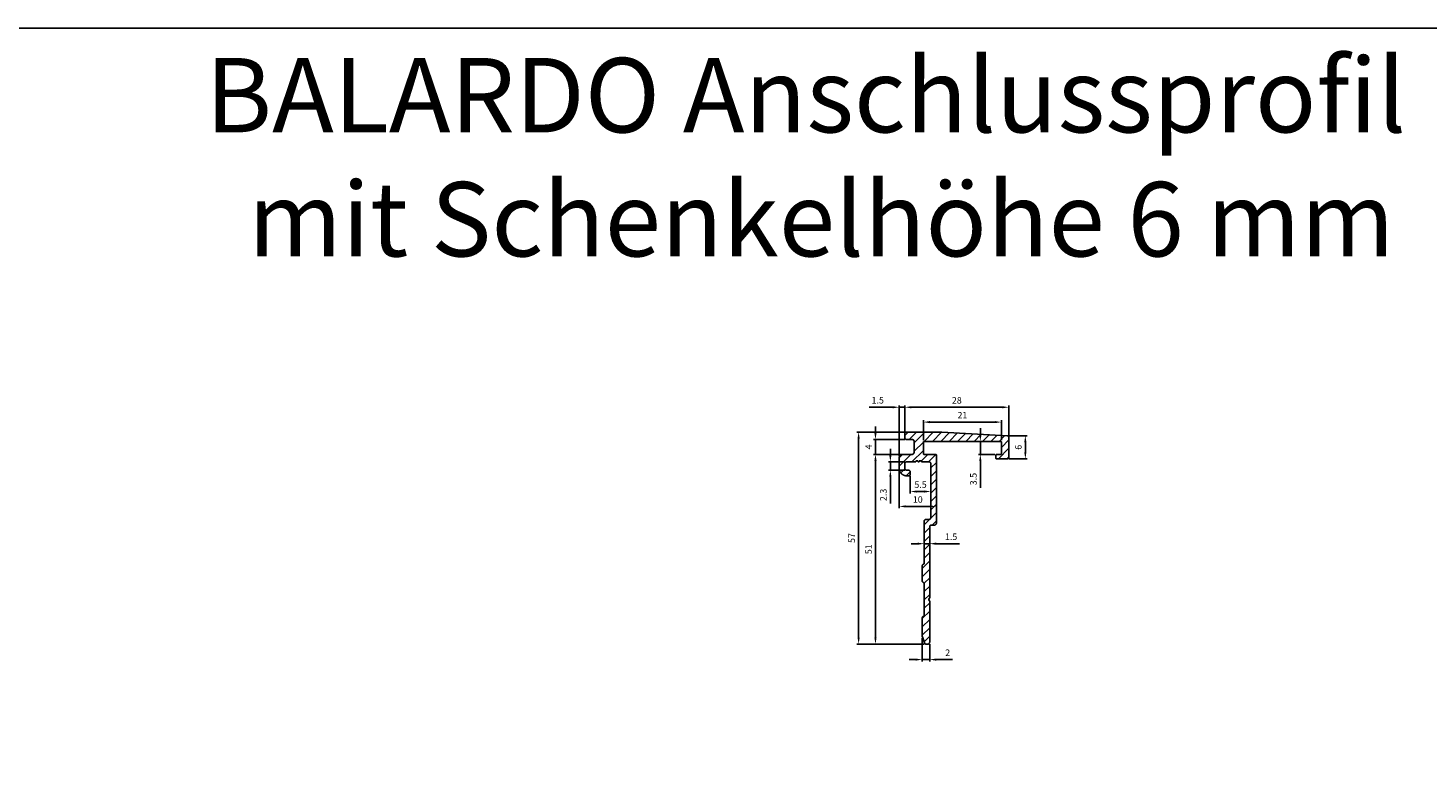
# Model space of a CAD drawing. Units: millimetres. Extents: x 27904 to 33546, y 3944 to 4344.
# Drawn here: x 28610 to 28986, y 4144 to 4344 of the extents above; entities that cross this region are included whole.
import ezdxf

# ---------------------------------------------------------------- set-up
doc = ezdxf.new("R2010")
doc.units = ezdxf.units.MM
doc.linetypes.add('AUSGEZOGEN', pattern=[2000.1, 2000, -0.1])
doc.layers.get('DEFPOINTS').update_dxf_attribs({"color": 5, "linetype": 'AUSGEZOGEN'})
doc.layers.add('-TEXT', color=4, linetype='AUSGEZOGEN')
doc.layers.add('AM_5', color=3, linetype='Continuous', lineweight=25)
doc.styles.get("Standard").update_dxf_attribs({"font": 'arial.ttf'})
doc.dimstyles.new('AM_DIN$0', dxfattribs={"dimtxt": 3.5, "dimasz": 3.5, "dimexe": 1, "dimexo": 1, "dimgap": 1.5, "dimtad": 1, "dimdsep": 46, "dimtxsty": 'Standard', "dimcen": 0, "dimclrd": 256, "dimclre": 256, "dimclrt": 2, "dimadec": 0, "dimazin": 2, "dimtp": 0.1, "dimtm": 0.1, "dimtfac": 0.71, "dimtdec": 3, "dimtmove": 0, "dimatfit": 3, "dimfxl": 1, "dimlwd": -1, "dimlwe": -1, "dimarcsym": 0})

# ---------------------------------------------------------------- blocks, each defined once
blk = doc.blocks.new('*D6')
at = {"layer": 'AM_5', "linetype": 'ByBlock'}
for p, q in [((28837.45, 4235.1), (28837.45, 4236.85)), ((28845.33, 4233.35), (28836.95, 4233.35)), ((28837.45, 4233.35), (28837.45, 4229.35)), ((28844.33, 4229.35), (28836.95, 4229.35)), ((28837.45, 4227.6), (28837.45, 4225.85))]:
    blk.add_line(p, q, dxfattribs=at)
at = {"layer": 'AM_5'}
for points in [[(28837.16, 4235.1), (28837.75, 4235.1), (28837.45, 4233.35)], [(28837.16, 4227.6), (28837.75, 4227.6), (28837.45, 4229.35)]]:
    blk.add_solid(points, dxfattribs=at)
at = {"layer": 'DEFPOINTS', "color": 0}
for p in [(28845.83, 4233.35), (28837.45, 4229.35), (28844.83, 4229.35)]:
    blk.add_point(p, dxfattribs=at)
at = {"layer": 'AM_5', "color": 2, "insert": (28835.83, 4231.35), "char_height": 1.75, "attachment_point": 5, "rotation": 90}
blk.add_mtext('4', dxfattribs=at)
blk = doc.blocks.new('*D7')
at = {"layer": 'AM_5', "linetype": 'ByBlock'}
for p, q in [((28842.08, 4242.02), (28835.79, 4242.02)), ((28843.83, 4228.85), (28843.83, 4242.52)), ((28845.33, 4242.02), (28843.83, 4242.02)), ((28845.33, 4235.35), (28845.33, 4242.52)), ((28847.08, 4242.02), (28848.83, 4242.02))]:
    blk.add_line(p, q, dxfattribs=at)
at = {"layer": 'AM_5'}
for points in [[(28842.08, 4242.31), (28842.08, 4241.73), (28843.83, 4242.02)], [(28847.08, 4242.31), (28847.08, 4241.73), (28845.33, 4242.02)]]:
    blk.add_solid(points, dxfattribs=at)
at = {"layer": 'DEFPOINTS', "color": 0}
for p in [(28845.33, 4242.02), (28845.33, 4234.85), (28843.83, 4228.35)]:
    blk.add_point(p, dxfattribs=at)
at = {"layer": 'AM_5', "color": 2, "insert": (28838.06, 4243.66), "char_height": 1.75, "attachment_point": 5}
blk.add_mtext('1.5', dxfattribs=at)
blk = doc.blocks.new('*D8')
at = {"layer": 'AM_5', "linetype": 'ByBlock'}
for p, q in [((28841.45, 4229.1), (28841.45, 4230.85)), ((28845.33, 4227.35), (28840.95, 4227.35)), ((28845.33, 4225.1), (28840.95, 4225.1)), ((28841.45, 4227.35), (28841.45, 4225.1)), ((28841.45, 4223.35), (28841.45, 4216.11))]:
    blk.add_line(p, q, dxfattribs=at)
at = {"layer": 'AM_5'}
for points in [[(28841.16, 4229.1), (28841.75, 4229.1), (28841.45, 4227.35)], [(28841.16, 4223.35), (28841.75, 4223.35), (28841.45, 4225.1)]]:
    blk.add_solid(points, dxfattribs=at)
at = {"layer": 'DEFPOINTS', "color": 0}
for p in [(28841.45, 4227.35), (28845.83, 4227.35), (28845.83, 4225.1)]:
    blk.add_point(p, dxfattribs=at)
at = {"layer": 'AM_5', "color": 2, "insert": (28839.81, 4218.46), "char_height": 1.75, "attachment_point": 5, "rotation": 90}
blk.add_mtext('2.3', dxfattribs=at)
blk = doc.blocks.new('*D9')
at = {"layer": 'AM_5', "linetype": 'ByBlock'}
for p, q in [((28852.33, 4226.35), (28852.33, 4218.86)), ((28846.82, 4223.54), (28846.82, 4218.86)), ((28848.57, 4219.36), (28850.58, 4219.36))]:
    blk.add_line(p, q, dxfattribs=at)
at = {"layer": 'AM_5'}
for points in [[(28848.57, 4219.65), (28848.57, 4219.07), (28846.82, 4219.36)], [(28850.58, 4219.65), (28850.58, 4219.07), (28852.33, 4219.36)]]:
    blk.add_solid(points, dxfattribs=at)
at = {"layer": 'DEFPOINTS', "color": 0}
for p in [(28846.82, 4224.04), (28852.33, 4226.85), (28852.33, 4219.36)]:
    blk.add_point(p, dxfattribs=at)
at = {"layer": 'AM_5', "color": 2, "insert": (28849.57, 4221), "char_height": 1.75, "attachment_point": 5}
blk.add_mtext('5.5', dxfattribs=at)
blk = doc.blocks.new('*D10')
at = {"layer": 'AM_5', "linetype": 'ByBlock'}
for p, q in [((28843.83, 4225.1), (28843.83, 4214.86)), ((28853.83, 4222.35), (28853.83, 4214.86)), ((28845.58, 4215.36), (28852.08, 4215.36))]:
    blk.add_line(p, q, dxfattribs=at)
at = {"layer": 'AM_5'}
for points in [[(28845.58, 4215.65), (28845.58, 4215.07), (28843.83, 4215.36)], [(28852.08, 4215.65), (28852.08, 4215.07), (28853.83, 4215.36)]]:
    blk.add_solid(points, dxfattribs=at)
at = {"layer": 'DEFPOINTS', "color": 0}
for p in [(28843.83, 4225.6), (28853.83, 4222.85), (28853.83, 4215.36)]:
    blk.add_point(p, dxfattribs=at)
at = {"layer": 'AM_5', "color": 2, "insert": (28848.83, 4217), "char_height": 1.75, "attachment_point": 5}
blk.add_mtext('10', dxfattribs=at)
blk = doc.blocks.new('*D11')
at = {"layer": 'AM_5', "linetype": 'ByBlock'}
for p, q in [((28845.33, 4235.35), (28845.33, 4242.52)), ((28847.08, 4242.02), (28871.58, 4242.02)), ((28873.33, 4234.37), (28873.33, 4242.52))]:
    blk.add_line(p, q, dxfattribs=at)
at = {"layer": 'AM_5'}
for points in [[(28847.08, 4242.31), (28847.08, 4241.73), (28845.33, 4242.02)], [(28871.58, 4242.31), (28871.58, 4241.73), (28873.33, 4242.02)]]:
    blk.add_solid(points, dxfattribs=at)
at = {"layer": 'DEFPOINTS', "color": 0}
for p in [(28873.33, 4242.02), (28845.33, 4234.85), (28873.33, 4233.87)]:
    blk.add_point(p, dxfattribs=at)
at = {"layer": 'AM_5', "color": 2, "insert": (28859.33, 4243.66), "char_height": 1.75, "attachment_point": 5}
blk.add_mtext('28', dxfattribs=at)
blk = doc.blocks.new('*D12')
at = {"layer": 'AM_5', "linetype": 'ByBlock'}
for p, q in [((28850.03, 4179.93), (28850.03, 4173.68)), ((28852.03, 4178.35), (28852.03, 4173.68)), ((28848.28, 4174.18), (28846.53, 4174.18)), ((28850.03, 4174.18), (28852.03, 4174.18)), ((28853.78, 4174.18), (28858.19, 4174.18))]:
    blk.add_line(p, q, dxfattribs=at)
at = {"layer": 'AM_5'}
for points in [[(28848.28, 4174.47), (28848.28, 4173.89), (28850.03, 4174.18)], [(28853.78, 4174.47), (28853.78, 4173.89), (28852.03, 4174.18)]]:
    blk.add_solid(points, dxfattribs=at)
at = {"layer": 'DEFPOINTS', "color": 0}
for p in [(28850.03, 4180.43), (28852.03, 4178.85), (28852.03, 4174.18)]:
    blk.add_point(p, dxfattribs=at)
at = {"layer": 'AM_5', "color": 2, "insert": (28856.86, 4175.81), "char_height": 1.75, "attachment_point": 5}
blk.add_mtext('2', dxfattribs=at)
blk = doc.blocks.new('*D13')
at = {"layer": 'AM_5', "linetype": 'ByBlock'}
for p, q in [((28850.53, 4210.85), (28850.53, 4204.84)), ((28852.03, 4209.35), (28852.03, 4204.84)), ((28848.78, 4205.34), (28847.03, 4205.34)), ((28850.53, 4205.34), (28852.03, 4205.34)), ((28853.78, 4205.34), (28860.06, 4205.34))]:
    blk.add_line(p, q, dxfattribs=at)
at = {"layer": 'AM_5'}
for points in [[(28848.78, 4205.63), (28848.78, 4205.04), (28850.53, 4205.34)], [(28853.78, 4205.63), (28853.78, 4205.04), (28852.03, 4205.34)]]:
    blk.add_solid(points, dxfattribs=at)
at = {"layer": 'DEFPOINTS', "color": 0}
for p in [(28850.53, 4211.35), (28852.03, 4209.85), (28852.03, 4205.34)]:
    blk.add_point(p, dxfattribs=at)
at = {"layer": 'AM_5', "color": 2, "insert": (28857.79, 4206.98), "char_height": 1.75, "attachment_point": 5}
blk.add_mtext('1.5', dxfattribs=at)
blk = doc.blocks.new('*D14')
at = {"layer": 'AM_5', "linetype": 'ByBlock'}
for p, q in [((28850.33, 4233.15), (28850.33, 4238.52)), ((28852.08, 4238.02), (28869.58, 4238.02)), ((28871.33, 4233.15), (28871.33, 4238.52))]:
    blk.add_line(p, q, dxfattribs=at)
at = {"layer": 'AM_5'}
for points in [[(28852.08, 4238.31), (28852.08, 4237.73), (28850.33, 4238.02)], [(28869.58, 4238.31), (28869.58, 4237.73), (28871.33, 4238.02)]]:
    blk.add_solid(points, dxfattribs=at)
at = {"layer": 'DEFPOINTS', "color": 0}
for p in [(28871.33, 4238.02), (28850.33, 4232.65), (28871.33, 4232.65)]:
    blk.add_point(p, dxfattribs=at)
at = {"layer": 'AM_5', "color": 2, "insert": (28860.83, 4239.65), "char_height": 1.75, "attachment_point": 5}
blk.add_mtext('21', dxfattribs=at)
blk = doc.blocks.new('*D15')
at = {"layer": 'AM_5', "linetype": 'ByBlock'}
for p, q in [((28865.65, 4234.6), (28865.65, 4236.35)), ((28869.53, 4232.85), (28865.15, 4232.85)), ((28865.65, 4232.85), (28865.65, 4229.35)), ((28869.53, 4229.35), (28865.15, 4229.35)), ((28865.65, 4227.6), (28865.65, 4220.37))]:
    blk.add_line(p, q, dxfattribs=at)
at = {"layer": 'AM_5'}
for points in [[(28865.36, 4234.6), (28865.95, 4234.6), (28865.65, 4232.85)], [(28865.36, 4227.6), (28865.95, 4227.6), (28865.65, 4229.35)]]:
    blk.add_solid(points, dxfattribs=at)
at = {"layer": 'DEFPOINTS', "color": 0}
for p in [(28865.65, 4232.85), (28870.03, 4232.85), (28870.03, 4229.35)]:
    blk.add_point(p, dxfattribs=at)
at = {"layer": 'AM_5', "color": 2, "insert": (28864.01, 4222.71), "char_height": 1.75, "attachment_point": 5, "rotation": 90}
blk.add_mtext('3.5', dxfattribs=at)
blk = doc.blocks.new('*D16')
at = {"layer": 'AM_5', "linetype": 'ByBlock'}
for p, q in [((28873.35, 4234.37), (28878.25, 4234.37)), ((28877.75, 4232.62), (28877.75, 4229.9)), ((28873.33, 4228.15), (28878.25, 4228.15))]:
    blk.add_line(p, q, dxfattribs=at)
at = {"layer": 'AM_5'}
for points in [[(28877.46, 4232.62), (28878.04, 4232.62), (28877.75, 4234.37)], [(28877.46, 4229.9), (28878.04, 4229.9), (28877.75, 4228.15)]]:
    blk.add_solid(points, dxfattribs=at)
at = {"layer": 'DEFPOINTS', "color": 0}
for p in [(28872.85, 4234.37), (28872.83, 4228.15), (28877.75, 4228.15)]:
    blk.add_point(p, dxfattribs=at)
at = {"layer": 'AM_5', "color": 2, "insert": (28876.1, 4231.26), "char_height": 1.75, "attachment_point": 5, "rotation": 90}
blk.add_mtext('6', dxfattribs=at)
blk = doc.blocks.new('*D17')
at = {"layer": 'AM_5', "linetype": 'ByBlock'}
for p, q in [((28845.33, 4235.35), (28832.42, 4235.35)), ((28832.92, 4233.6), (28832.92, 4180.1)), ((28850.58, 4178.35), (28832.42, 4178.35))]:
    blk.add_line(p, q, dxfattribs=at)
at = {"layer": 'AM_5'}
for points in [[(28832.63, 4233.6), (28833.21, 4233.6), (28832.92, 4235.35)], [(28832.63, 4180.1), (28833.21, 4180.1), (28832.92, 4178.35)]]:
    blk.add_solid(points, dxfattribs=at)
at = {"layer": 'DEFPOINTS', "color": 0}
for p in [(28845.83, 4235.35), (28832.92, 4178.35), (28851.08, 4178.35)]:
    blk.add_point(p, dxfattribs=at)
at = {"layer": 'AM_5', "color": 2, "insert": (28831.28, 4206.85), "char_height": 1.75, "attachment_point": 5, "rotation": 90}
blk.add_mtext('57', dxfattribs=at)
blk = doc.blocks.new('*D18')
at = {"layer": 'AM_5', "linetype": 'ByBlock'}
for p, q in [((28844.33, 4229.35), (28836.95, 4229.35)), ((28837.45, 4227.6), (28837.45, 4180.1)), ((28850.58, 4178.35), (28836.95, 4178.35))]:
    blk.add_line(p, q, dxfattribs=at)
at = {"layer": 'AM_5'}
for points in [[(28837.16, 4227.6), (28837.75, 4227.6), (28837.45, 4229.35)], [(28837.16, 4180.1), (28837.75, 4180.1), (28837.45, 4178.35)]]:
    blk.add_solid(points, dxfattribs=at)
at = {"layer": 'DEFPOINTS', "color": 0}
for p in [(28844.83, 4229.35), (28837.45, 4178.35), (28851.08, 4178.35)]:
    blk.add_point(p, dxfattribs=at)
at = {"layer": 'AM_5', "color": 2, "insert": (28835.81, 4203.85), "char_height": 1.75, "attachment_point": 5, "rotation": 90}
blk.add_mtext('51', dxfattribs=at)

msp = doc.modelspace()

# ---------------------------------------------------------------- hatches: boundary and pattern name
at = {"layer": '-TEXT'}
h = msp.add_hatch(dxfattribs=at)
h.set_pattern_fill('ANSI31', color=256, scale=0.5)
h.set_pattern_definition([(45, (21603.4072, 301.7095), (-1.122532, 1.122532), [])])
edge = h.paths.add_edge_path()
edge.add_arc((28845.826, 4225.597), 0.5, 180, 270)
edge.add_line((28845.826, 4225.097), (28846.326, 4225.097))
edge.add_arc((28846.326, 4224.597), 0.5, 0, 90, ccw=False)
edge.add_line((28846.826, 4224.597), (28846.826, 4224.097))
edge.add_arc((28846.326, 4224.097), 0.5, -90, 0, ccw=False)
edge.add_line((28846.326, 4223.597), (28845.826, 4223.597))
edge.add_arc((28845.826, 4225.597), 2, 180, 270, ccw=False)
edge.add_line((28843.826, 4225.597), (28843.826, 4228.347))
edge.add_arc((28844.826, 4228.347), 1, 90, 180, ccw=False)
edge.add_line((28844.826, 4229.347), (28847.326, 4229.347))
edge.add_arc((28847.326, 4229.847), 0.5, 270, 360)
edge.add_line((28847.826, 4229.847), (28847.826, 4232.847))
edge.add_arc((28847.326, 4232.847), 0.5, 0, 90)
edge.add_line((28847.326, 4233.347), (28845.826, 4233.347))
edge.add_arc((28845.826, 4233.847), 0.5, 180, 270, ccw=False)
edge.add_line((28845.326, 4233.847), (28845.326, 4234.847))
edge.add_arc((28845.826, 4234.847), 0.5, 90, 180, ccw=False)
edge.add_line((28845.826, 4235.347), (28855.312, 4235.347))
edge.add_arc((28855.312, 4234.847), 0.5, 86.82017, 90, ccw=False)
edge.add_line((28855.34, 4235.347), (28872.854, 4234.374))
edge.add_arc((28872.826, 4233.874), 0.5, 0, 86.82017, ccw=False)
edge.add_line((28873.326, 4233.874), (28873.326, 4228.647))
edge.add_arc((28872.826, 4228.647), 0.5, -90, 0, ccw=False)
edge.add_line((28872.826, 4228.147), (28870.026, 4228.147))
edge.add_arc((28870.026, 4228.347), 0.2, 180, 270, ccw=False)
edge.add_line((28869.826, 4228.347), (28869.826, 4229.147))
edge.add_arc((28870.026, 4229.147), 0.2, 90, 180, ccw=False)
edge.add_line((28870.026, 4229.347), (28871.126, 4229.347))
edge.add_arc((28871.126, 4229.547), 0.2, 270, 360)
edge.add_line((28871.326, 4229.547), (28871.326, 4232.647))
edge.add_arc((28871.126, 4232.647), 0.2, 0, 90)
edge.add_line((28871.126, 4232.847), (28850.526, 4232.847))
edge.add_arc((28850.526, 4232.647), 0.2, 90, 180)
edge.add_line((28850.326, 4232.647), (28850.326, 4229.547))
edge.add_arc((28850.526, 4229.547), 0.2, 180, 270)
edge.add_line((28850.526, 4229.347), (28853.626, 4229.347))
edge.add_arc((28853.626, 4229.147), 0.2, 0, 90, ccw=False)
edge.add_line((28853.826, 4229.147), (28853.826, 4210.847))
edge.add_arc((28853.326, 4210.847), 0.5, -90, 0, ccw=False)
edge.add_line((28853.326, 4210.347), (28852.526, 4210.347))
edge.add_arc((28852.526, 4209.847), 0.5, 90, 180)
edge.add_line((28852.026, 4209.847), (28852.026, 4190.814))
edge.add_arc((28851.826, 4190.814), 0.2, 323.1301, 360, ccw=False)
edge.add_line((28851.986, 4190.694), (28851.816, 4190.467))
edge.add_arc((28851.976, 4190.347), 0.2, 143.1301, 216.8699)
edge.add_line((28851.816, 4190.227), (28851.986, 4190.001))
edge.add_arc((28851.826, 4189.881), 0.2, 0, 36.8699, ccw=False)
edge.add_line((28852.026, 4189.881), (28852.026, 4178.847))
edge.add_arc((28851.526, 4178.847), 0.5, -90, 0, ccw=False)
edge.add_line((28851.526, 4178.347), (28851.081, 4178.347))
edge.add_arc((28851.081, 4178.847), 0.5, 199.29005, 270, ccw=False)
edge.add_line((28850.609, 4178.682), (28850.054, 4180.267))
edge.add_arc((28850.526, 4180.432), 0.5, 180, 199.29005, ccw=False)
edge.add_line((28850.026, 4180.432), (28850.026, 4185.347))
edge.add_arc((28850.526, 4185.347), 0.5, 106.60155, 180.00002, ccw=False)
edge.add_arc((28850.326, 4186.018), 0.2, 286.60154, 360.00005)
edge.add_line((28850.526, 4186.018), (28850.526, 4194.677))
edge.add_arc((28850.326, 4194.677), 0.2, 359.99995, 433.39846)
edge.add_arc((28850.526, 4195.347), 0.5, 179.99998, 253.39845, ccw=False)
edge.add_line((28850.026, 4195.347), (28850.026, 4199.347))
edge.add_arc((28850.526, 4199.347), 0.5, 106.60155, 180.00002, ccw=False)
edge.add_arc((28850.326, 4200.018), 0.2, 286.60154, 360.00005)
edge.add_line((28850.526, 4200.018), (28850.526, 4211.347))
edge.add_arc((28851.026, 4211.347), 0.5, 90, 180, ccw=False)
edge.add_line((28851.026, 4211.847), (28851.826, 4211.847))
edge.add_arc((28851.826, 4212.347), 0.5, 270, 360)
edge.add_line((28852.326, 4212.347), (28852.326, 4226.847))
edge.add_arc((28851.826, 4226.847), 0.5, 0, 90)
edge.add_line((28851.826, 4227.347), (28849.81, 4227.347))
edge.add_line((28849.81, 4227.347), (28849.81, 4227.647))
edge.add_line((28849.81, 4227.647), (28849.21, 4227.647))
edge.add_line((28849.21, 4227.647), (28849.21, 4227.347))
edge.add_line((28849.21, 4227.347), (28848.91, 4227.347))
edge.add_arc((28848.61, 4227.347), 0.3, 0, 180)
edge.add_line((28848.31, 4227.347), (28845.826, 4227.347))
edge.add_arc((28845.826, 4226.847), 0.5, 90, 180)
edge.add_line((28845.326, 4226.847), (28845.326, 4225.597))

# ---------------------------------------------------------------- linework, layer by layer
msp.add_lwpolyline([(28845.326, 4225.597, 0.4142136), (28845.826, 4225.097), (28846.326, 4225.097, -0.4142136), (28846.826, 4224.597), (28846.826, 4224.097, -0.4142136), (28846.326, 4223.597), (28845.826, 4223.597, -0.4142136), (28843.826, 4225.597), (28843.826, 4228.347, -0.4142136), (28844.826, 4229.347), (28847.326, 4229.347, 0.4142136), (28847.826, 4229.847), (28847.826, 4232.847, 0.4142136), (28847.326, 4233.347), (28845.826, 4233.347, -0.4142136), (28845.326, 4233.847), (28845.326, 4234.847, -0.4142136), (28845.826, 4235.347), (28855.312, 4235.347, -0.0138755), (28855.34, 4235.347), (28872.854, 4234.374, -0.3980503), (28873.326, 4233.874), (28873.326, 4228.647, -0.4142136), (28872.826, 4228.147), (28870.026, 4228.147, -0.4142136), (28869.826, 4228.347), (28869.826, 4229.147, -0.4142136), (28870.026, 4229.347), (28871.126, 4229.347, 0.4142136), (28871.326, 4229.547), (28871.326, 4232.647, 0.4142136), (28871.126, 4232.847), (28850.526, 4232.847, 0.4142136), (28850.326, 4232.647), (28850.326, 4229.547, 0.4142136), (28850.526, 4229.347), (28853.626, 4229.347, -0.4142136), (28853.826, 4229.147), (28853.826, 4210.847, -0.4142136), (28853.326, 4210.347), (28852.526, 4210.347, 0.4142136), (28852.026, 4209.847), (28852.026, 4190.814, -0.1622777), (28851.986, 4190.694), (28851.816, 4190.467, 0.3333333), (28851.816, 4190.227), (28851.986, 4190.001, -0.1622777), (28852.026, 4189.881), (28852.026, 4178.847, -0.4142136), (28851.526, 4178.347), (28851.081, 4178.347, -0.3187078), (28850.609, 4178.682), (28850.054, 4180.267, -0.084368), (28850.026, 4180.432), (28850.026, 4185.347, -0.3316794), (28850.383, 4185.827, 0.3316795), (28850.526, 4186.018), (28850.526, 4194.677, 0.3316795), (28850.383, 4194.868, -0.3316794), (28850.026, 4195.347), (28850.026, 4199.347, -0.3316794), (28850.383, 4199.827, 0.3316795), (28850.526, 4200.018), (28850.526, 4211.347, -0.4142136), (28851.026, 4211.847), (28851.826, 4211.847, 0.4142136), (28852.326, 4212.347), (28852.326, 4226.847, 0.4142136), (28851.826, 4227.347), (28849.81, 4227.347), (28849.81, 4227.647), (28849.21, 4227.647), (28849.21, 4227.347), (28848.91, 4227.347, 1), (28848.31, 4227.347), (28845.826, 4227.347, 0.4142136), (28845.326, 4226.847)], format="xyb", close=True, dxfattribs=at)
at = {"layer": 'DEFPOINTS'}
msp.add_lwpolyline([(27904.374, 4343.966), (33545.991, 4343.966), (33545.991, 3943.966), (27904.374, 3943.966)], close=True, dxfattribs=at)

# ---------------------------------------------------------------- texts
at = {"layer": 'DEFPOINTS', "insert": (28556.348, 4335.907), "char_height": 20, "attachment_point": 1}
msp.add_mtext_dynamic_manual_height_columns('{\\W8.2569;  }BALARDO Anschlussprofil\\P{\\W9.1945;  }mit Schenkelhöhe 6 mm', width=581.56538, gutter_width=12.5, heights=[0], dxfattribs=at)

# ---------------------------------------------------------------- dimensions: what is measured, and where the dimension line sits
at = {"layer": 'AM_5'}
dim = msp.add_linear_dim(base=(28845.326, 4242.017), p1=(28843.826, 4228.347), p2=(28845.326, 4234.847), dimstyle='AM_DIN$0', override={"dimscale": 0.5, "dimdec": 1}, dxfattribs=at)
dim.commit()
dim.dimension.update_dxf_attribs({"geometry": '*D7', "text_midpoint": (28838.059, 4242.017), "dimtype": 128})
for base, p1, p2, picture, middle in [((28873.326, 4242.017), (28845.326, 4234.847), (28873.326, 4233.874), '*D11', (28859.326, 4243.661)), ((28871.326, 4238.017), (28850.326, 4232.647), (28871.326, 4232.647), '*D14', (28860.826, 4239.646)), ((28853.826, 4215.359), (28843.826, 4225.597), (28853.826, 4222.847), '*D10', (28848.826, 4217.002)), ((28852.326, 4219.359), (28846.823, 4224.04), (28852.326, 4226.847), '*D9', (28849.575, 4220.999)), ((28852.026, 4205.336), (28850.526, 4211.347), (28852.026, 4209.847), '*D13', (28857.793, 4206.979)), ((28852.026, 4174.18), (28850.026, 4180.432), (28852.026, 4178.847), '*D12', (28856.856, 4175.809))]:
    dim = msp.add_linear_dim(base=base, p1=p1, p2=p2, dimstyle='AM_DIN$0', override={"dimscale": 0.5, "dimdec": 1}, dxfattribs=at)
    dim.commit()
    dim.dimension.update_dxf_attribs({"geometry": picture, "text_midpoint": middle})
for base, p1, p2, override, picture, middle in [((28832.922, 4178.347), (28845.826, 4235.347), (28851.081, 4178.347), {"dimscale": 0.5, "dimdec": 1}, '*D17', (28831.282, 4206.847)), ((28837.455, 4229.347), (28845.826, 4233.347), (28844.826, 4229.347), {"dimscale": 0.5, "dimdec": 1}, '*D6', (28835.83, 4231.347)), ((28877.747, 4228.147), (28872.854, 4234.374), (28872.826, 4228.147), {"dimscale": 0.5, "dimdec": 0}, '*D16', (28876.104, 4231.261)), ((28837.455, 4178.347), (28844.826, 4229.347), (28851.081, 4178.347), {"dimscale": 0.5, "dimdec": 1}, '*D18', (28835.811, 4203.847))]:
    dim = msp.add_linear_dim(base=base, p1=p1, p2=p2, angle=90, dimstyle='AM_DIN$0', override=override, dxfattribs=at)
    dim.commit()
    dim.dimension.update_dxf_attribs({"geometry": picture, "text_midpoint": middle})
for base, p1, p2, picture, middle in [((28865.655, 4232.847), (28870.026, 4229.347), (28870.026, 4232.847), '*D15', (28865.655, 4222.714)), ((28841.454578178, 4227.347455243), (28845.826217737, 4225.097455243), (28845.826217737, 4227.347455243), '*D8', (28841.454578178, 4218.464393827))]:
    dim = msp.add_linear_dim(base=base, p1=p1, p2=p2, angle=90, dimstyle='AM_DIN$0', override={"dimscale": 0.5, "dimdec": 1}, dxfattribs=at)
    dim.commit()
    dim.dimension.update_dxf_attribs({"geometry": picture, "text_midpoint": middle, "dimtype": 128})

doc.saveas('drawing.dxf')
